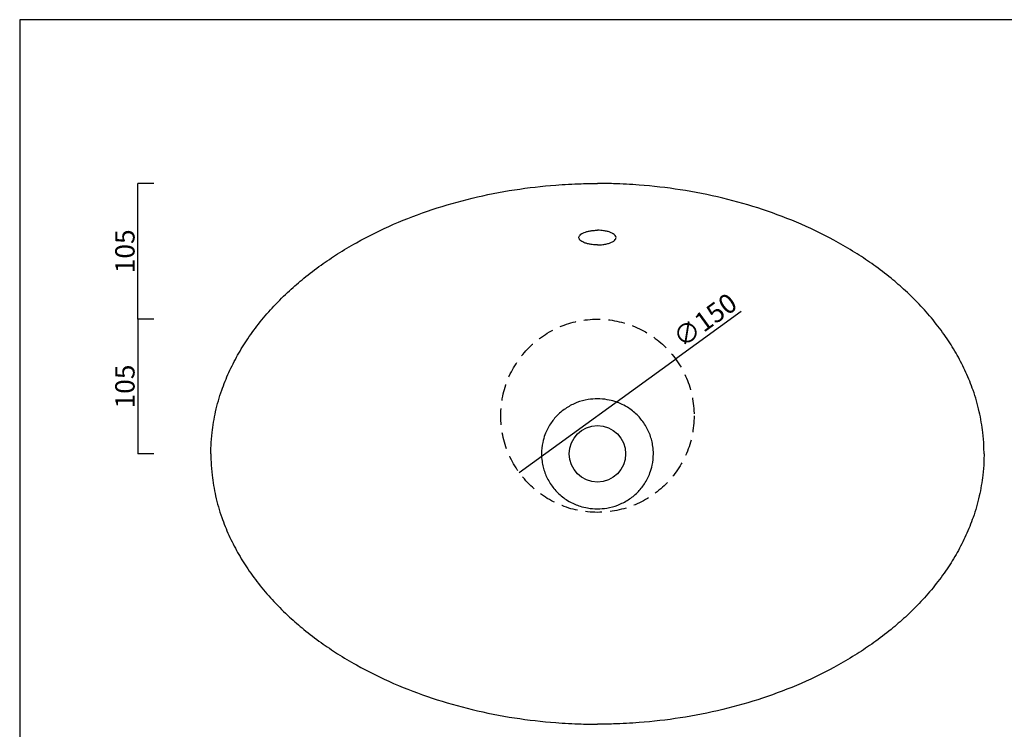
# Model space of a CAD drawing. Units: millimetres. Extents: x 52899 to 54387, y -724 to 344.
# Drawn here: x 52899 to 53663, y -207 to 344 of the extents above; entities that cross this region are included whole.
import ezdxf

# ---------------------------------------------------------------- set-up
doc = ezdxf.new("R2010")
doc.units = ezdxf.units.MM
doc.header["$LTSCALE"] = 10
doc.linetypes.add('HIDDEN', pattern=[9.524999999999999, 6.35, -3.175])
doc.layers.add('Quote', color=5, linetype='Continuous')
doc.styles.get("Standard").update_dxf_attribs({"font": 'verdana.ttf'})
doc.dimstyles.get("Standard").update_dxf_attribs({"dimtxt": 15, "dimasz": 0, "dimexe": 0, "dimexo": 5, "dimgap": 0.3, "dimtad": 2, "dimdec": 0, "dimtxsty": 'Standard', "dimblk": 'NONE', "dimcen": 2.5, "dimadec": 0, "dimazin": 0, "dimtfac": 1, "dimtdec": 0, "dimtmove": 0, "dimatfit": 3, "dimldrblk": 'NONE', "dimfxl": 1, "dimlwd": -1, "dimarcsym": 0})

# ---------------------------------------------------------------- blocks, each defined once
blk = doc.blocks.new('*D50')
at = {"layer": 'Defpoints', "color": 0, "transparency": 16777216}
for p in [(53408.33213039726, 80.73884747817647), (53286.9368950357, -7.370157915760501)]:
    blk.add_point(p, dxfattribs=at)
at = {"layer": 'Quote', "color": 0, "transparency": 16777216}
for p in [(53459.27591304596, 117.7139891039005), (53286.9368950357, -7.370157915760501)]:
    blk.add_line(p, (53408.33213039726, 80.73884747817647), dxfattribs=at)
at = {"layer": 'Quote', "color": 0, "transparency": 16777216, "insert": (53432.18404954893, 109.3565584783792), "char_height": 15, "attachment_point": 5, "rotation": 35.97225114757613}
blk.add_mtext('∅150', dxfattribs=at)
blk = doc.blocks.new('_None')
blk = doc.blocks.new('*D51')
at = {"layer": 'Defpoints', "color": 0, "transparency": 16777216}
for p in [(52990.99610714702, 217.1028365321154), (53008.35513431081, 217.1028365321154), (53008.35513431082, 111.6843447812088)]:
    blk.add_point(p, dxfattribs=at)
at = {"layer": 'Quote', "color": 0, "lineweight": -2, "transparency": 16777216}
for p, q in [((53003.35513431081, 217.1028365321154), (52990.99610714702, 217.1028365321154)), ((53003.35513431082, 111.6843447812088), (52990.99610714702, 111.6843447812088))]:
    blk.add_line(p, q, dxfattribs=at)
at = {"layer": 'Quote', "color": 0, "transparency": 16777216}
blk.add_line((52990.99610714702, 111.6843447812088), (52990.99610714702, 217.1028365321154), dxfattribs=at)
at = {"layer": 'Quote', "color": 0, "transparency": 16777216, "insert": (52982.88885395697, 164.3935906566706), "char_height": 15, "attachment_point": 5, "rotation": 90}
blk.add_mtext('105', dxfattribs=at)
blk = doc.blocks.new('*D52')
at = {"layer": 'Defpoints', "color": 0, "transparency": 16777216}
for p in [(53008.35513431082, 111.6843447812088), (52990.99610714702, 7.131333997621174), (53008.35513431082, 7.131333997621169)]:
    blk.add_point(p, dxfattribs=at)
at = {"layer": 'Quote', "color": 0, "lineweight": -2, "transparency": 16777216}
for p, q in [((53003.35513431082, 111.6843447812088), (52990.99610714702, 111.6843447812088)), ((53003.35513431082, 7.13133399762117), (52990.99610714702, 7.131333997621174))]:
    blk.add_line(p, q, dxfattribs=at)
at = {"layer": 'Quote', "color": 0, "transparency": 16777216}
blk.add_line((52990.99610714702, 111.6843447812088), (52990.99610714702, 7.131333997621174), dxfattribs=at)
at = {"layer": 'Quote', "color": 0, "transparency": 16777216, "insert": (52982.88885395697, 59.40783938942351), "char_height": 15, "attachment_point": 5, "rotation": 90}
blk.add_mtext('105', dxfattribs=at)

msp = doc.modelspace()

# ---------------------------------------------------------------- linework, layer by layer
for p, q in [((54386.76768829703, 344.2746615085957), (52899.29444923242, 344.2746615085957)), ((52899.29444923242, 344.2746615085957), (52899.29444923242, -724.0851492577267))]:
    msp.add_line(p, q)
at = {"color": 30, "linetype": 'HIDDEN', "ltscale": 0.2}
msp.add_circle((53347.63451271649, 36.68434478120878), 75, dxfattribs=at)
msp.add_circle((53347.63451271649, 7.131333997621141), 21.90000000000146)
for points, knots in [([(53047.64075765647, 7.131333997621141), (53047.64075765647, 9.228421882210569), (53047.75968893972, 14.73316134717959), (53048.61937080351, 25.7101006879783), (53051.08732686666, 40.18265266622871), (53055.58887609995, 55.82952265828362), (53061.45797239419, 70.46423225878789), (53068.25747833198, 83.83041530494995), (53076.36899872728, 96.93332877498858), (53085.78299078179, 109.6817188473665), (53096.62962243272, 122.1687715836524), (53108.00732436671, 133.4340243487669), (53120.27291353502, 144.0668826781554), (53132.74279881257, 153.5905530538461), (53146.37036655224, 162.777240213238), (53164.86291909842, 173.8010100521941), (53189.21056243578, 185.8073253088389), (53219.32020180009, 197.281878174985), (53250.75741161052, 206.2367498126694), (53282.80859486132, 212.5406159171455), (53311.19080440197, 215.8053793190943), (53332.66814505577, 216.9435402974382), (53343.46464376122, 217.1028365321154), (53347.63451271649, 217.1028365321154)], [0, 0, 0, 0, 6.29174403832066, 16.51335774794631, 33.01190813293825, 50.26830791488272, 65.28271594357115, 80.2653334521183, 95.21506001261848, 111.4762164662494, 127.7678626416997, 144.7993150656985, 159.4771005631355, 176.4446594439087, 191.8470988698263, 208.763625650281, 241.0049871531017, 273.1875291739651, 305.3324737801237, 338.9821696707527, 371.0987255097066, 390.9773545896114, 403.4874081775368, 403.4874081775368, 403.4874081775368, 403.4874081775368]), ([(53647.6282677765, 7.131333997621141), (53647.6282677765, 9.228421882210569), (53647.50933649325, 14.73316134717959), (53646.64965462947, 25.7101006879783), (53644.18169856631, 40.18265266622871), (53639.68014933303, 55.82952265828362), (53633.81105303878, 70.46423225878777), (53627.011547101, 83.83041530494972), (53618.9000267057, 96.93332877498847), (53609.48603465118, 109.6817188473661), (53598.63940300026, 122.1687715836522), (53587.26170106627, 133.4340243487666), (53574.99611189795, 144.066882678155), (53562.5262266204, 153.590553053846), (53548.89865888074, 162.7772402132375), (53530.40610633455, 173.801010052194), (53506.05846299719, 185.8073253088386), (53475.94882363289, 197.2818781749847), (53444.51161382245, 206.2367498126694), (53412.46043057165, 212.5406159171451), (53384.07822103101, 215.8053793190943), (53362.60088037721, 216.9435402974379), (53351.80438167176, 217.1028365321154), (53347.63451271649, 217.1028365321154)], [0, 0, 0, 0, 6.291744038320665, 16.51335774794631, 33.01190813293827, 50.26830791488276, 65.28271594357108, 80.26533345211807, 95.21506001261804, 111.4762164662491, 127.7678626416994, 144.7993150656982, 159.4771005631349, 176.444659443908, 191.8470988698256, 208.7636256502804, 241.0049871531011, 273.1875291739644, 305.3324737801226, 338.9821696707513, 371.098725509705, 390.9773545896097, 403.4874081775365, 403.4874081775365, 403.4874081775365, 403.4874081775365]), ([(53347.63451271649, 169.4106999054842), (53346.29440863713, 169.4106999054842), (53343.85013059079, 169.5476214078028), (53340.65744865668, 170.0763384606481), (53338.15602011857, 170.7744550815537), (53336.13629346513, 171.6221496458829), (53334.58445226059, 172.6110479805318), (53333.57735803044, 173.701652298646), (53333.14421548248, 174.8459137522786), (53333.29981578959, 175.9806598063096), (53334.04251904317, 177.093842378406), (53335.3405011668, 178.1241958650741), (53337.15188108507, 179.026883353854), (53339.38985051859, 179.7683719545269), (53341.92623858995, 180.311680682109), (53344.72515911482, 180.6506784394061), (53346.65265508399, 180.7272805364971), (53347.63451271649, 180.7272805364971)], [0, 0, 0, 0, 4.046739631852435, 7.381430900384258, 10.37196221244943, 13.22668336339378, 16.217380320328, 19.20809608157027, 22.06284047911499, 25.05348009135163, 27.90814854448416, 30.8987237464029, 33.88930401069205, 36.74395571941403, 39.73456262643541, 42.58923779079269, 45.55320370067558, 45.55320370067558, 45.55320370067558, 45.55320370067558]), ([(53362.04243606258, 175.1080593907025), (53362.04265902769, 175.6833292642671), (53361.63169819095, 176.730802038846), (53360.05065968854, 178.0730369775829), (53357.946518034, 179.1085030536051), (53355.40248084543, 179.9020274588665), (53352.76026503548, 180.3988975701276), (53350.1343773175, 180.6698616792939), (53348.50620406531, 180.7272805364971), (53347.63451271649, 180.7272805364971)], [0, 0, 0, 0, 4.424319627288447, 8.074053192149528, 11.33650410933805, 14.59896591174395, 17.86145011915468, 20.14503729857783, 22.7764406266804, 22.7764406266804, 22.7764406266804, 22.7764406266804]), ([(53347.63451271649, 169.4106999054842), (53349.02980112694, 169.4106999054842), (53351.6011201041, 169.5607539543162), (53354.92966166769, 170.1416754602755), (53357.50671188433, 170.9094098367101), (53359.52832636079, 171.8294586504651), (53360.99804079433, 172.8788438503523), (53361.85848907015, 173.9959635792025), (53362.04229608131, 174.7468952374956), (53362.04243606258, 175.1080593907025)], [0, 0, 0, 0, 4.213380882443496, 7.765156105430443, 10.89164479990186, 13.88230568933291, 17.00895777098102, 19.99905608400598, 22.77671875179868, 22.77671875179868, 22.77671875179868, 22.77671875179868]), ([(53347.63451271649, 49.85364273418361), (53345.20100995353, 49.85364273418361), (53339.76814911122, 49.40759814445732), (53331.58308704104, 47.18352965291592), (53323.49541197551, 43.07215015359589), (53316.50246918655, 37.42262267112596), (53311.7443160897, 31.56452564379924), (53308.720471746, 26.32527583066769), (53306.62163196284, 21.53691402791458), (53304.76289508495, 15.16302962387681), (53304.23016539946, 10.0952508181017), (53304.23016539946, 7.131333997621141)], [0, 0, 0, 0, 7.588795413178138, 16.93556544114442, 26.28369303005298, 35.66487303875834, 44.67872134507363, 49.49704318660923, 54.29098070277114, 60.75068492398855, 69.85004091432072, 69.85004091432072, 69.85004091432072, 69.85004091432072]), ([(53391.03886003352, 7.131333997621141), (53391.03886003352, 9.044888664560403), (53390.8030018399, 12.52964760702264), (53389.85698482413, 17.4309310799523), (53388.48688513537, 21.87263697518313), (53386.64011617705, 26.14687613253966), (53384.28649831716, 30.2644716949402), (53381.52429705769, 34.04317686307786), (53378.36335181122, 37.50133888952473), (53374.83516094415, 40.60518993799576), (53370.49340167386, 43.64142183216427), (53365.8642486414, 46.06156846802651), (53360.6313033582, 48.01965836009799), (53354.74495523785, 49.45970262491278), (53350.20496565876, 49.85364273418361), (53347.63451271649, 49.85364273418361)], [0, 0, 0, 0, 5.874697630218674, 10.69856179143204, 15.31013760930727, 20.14605909227019, 25.01059710878736, 29.91237098835842, 34.58391825594373, 39.49234519108781, 44.46220991425603, 51.0145499096494, 55.69812083472367, 61.83427354968384, 69.85014342868416, 69.85014342868416, 69.85014342868416, 69.85014342868416]), ([(53047.64075765647, 7.131333997621141), (53047.64075765647, 5.034246113031713), (53047.75968893972, -0.4704933519373071), (53048.61937080351, -11.44743269273602), (53051.08732686666, -25.91998467098642), (53055.58887609995, -41.56685466304157), (53061.45797239419, -56.20156426354606), (53068.25747833198, -69.56774730970847), (53076.36899872728, -82.67066077974732), (53085.78299078179, -95.41905085212522), (53096.62962243272, -107.906103588411), (53108.00732436671, -119.1713563535255), (53120.27291353503, -129.8042146829139), (53132.74279881257, -139.3278850586046), (53146.37036655224, -148.5145722179963), (53164.86291909842, -159.5383420569525), (53189.21056243578, -171.5446573135971), (53219.32020180009, -183.0192101797431), (53250.75741161052, -191.9740818174274), (53282.80859486132, -198.2779479219032), (53311.19080440197, -201.5427113238522), (53332.66814505577, -202.6808723021958), (53343.46464376122, -202.8401685368731), (53347.63451271649, -202.8401685368731)], [0, 0, 0, 0, 6.291744038320673, 16.51335774794634, 33.01190813293832, 50.2683079148828, 65.28271594357163, 80.26533345211917, 95.21506001261973, 111.4762164662507, 127.7678626417011, 144.7993150656999, 159.4771005631368, 176.4446594439098, 191.8470988698272, 208.7636256502821, 241.0049871531031, 273.1875291739665, 305.3324737801246, 338.9821696707534, 371.0987255097074, 390.977354589612, 403.4874081775368, 403.4874081775368, 403.4874081775368, 403.4874081775368]), ([(53304.23016539946, 7.131333997621141), (53304.23016539946, 5.217779330681878), (53304.46602359307, 1.733020388219529), (53305.41204060884, -3.168263084710134), (53306.78214029761, -7.609968979940845), (53308.62890925592, -11.88420813729738), (53310.98252711582, -16.00180369969792), (53313.74472837528, -19.78050886783558), (53316.90567362176, -23.23867089428245), (53320.43386448883, -26.34252194275336), (53324.77562375912, -29.37875383692187), (53329.40477679158, -31.79890047278423), (53334.63772207477, -33.75699036485571), (53340.52407019513, -35.19703462967072), (53345.06405977422, -35.59097473894133), (53347.63451271649, -35.59097473894133)], [0, 0, 0, 0, 5.87469763021868, 10.69856179143207, 15.31013760930731, 20.14605909227021, 25.01059710878736, 29.9123709883584, 34.58391825594371, 39.49234519108775, 44.46220991425595, 51.0145499096494, 55.69812083472372, 61.83427354968384, 69.85014342868415, 69.85014342868415, 69.85014342868415, 69.85014342868415]), ([(53347.63451271649, -35.59097473894133), (53350.06801547945, -35.59097473894133), (53355.50087632175, -35.14493014921516), (53363.68593839193, -32.92086165767375), (53371.77361345747, -28.80948215835383), (53378.76655624642, -23.15995467588391), (53383.52470934327, -17.30185764855719), (53386.54855368698, -12.06260783542564), (53388.64739347014, -7.274246032672522), (53390.50613034803, -0.9003616286347551), (53391.03886003352, 4.167417177140578), (53391.03886003352, 7.131333997621141)], [0, 0, 0, 0, 7.588795413178041, 16.93556544114414, 26.2836930300527, 35.66487303875809, 44.67872134507342, 49.4970431866089, 54.29098070277081, 60.75068492398829, 69.85004091432067, 69.85004091432067, 69.85004091432067, 69.85004091432067]), ([(53647.6282677765, 7.131333997621141), (53647.6282677765, 5.034246113031713), (53647.50933649325, -0.4704933519373071), (53646.64965462947, -11.4474326927359), (53644.18169856631, -25.91998467098642), (53639.68014933303, -41.56685466304134), (53633.81105303878, -56.20156426354527), (53627.011547101, -69.56774730970733), (53618.9000267057, -82.67066077974584), (53609.48603465118, -95.41905085212352), (53598.63940300026, -107.9061035884096), (53587.26170106627, -119.1713563535239), (53574.99611189795, -129.8042146829125), (53562.5262266204, -139.3278850586033), (53548.89865888074, -148.5145722179952), (53530.40610633455, -159.5383420569515), (53506.05846299719, -171.5446573135964), (53475.94882363288, -183.0192101797427), (53444.51161382245, -191.9740818174268), (53412.46043057165, -198.277947921903), (53384.07822103101, -201.542711323852), (53362.60088037721, -202.6808723021957), (53351.80438167176, -202.8401685368731), (53347.63451271649, -202.8401685368731)], [0, 0, 0, 0, 6.291744038320658, 16.5133577479463, 33.01190813293826, 50.26830791488273, 65.28271594357096, 80.2653334521178, 95.21506001261777, 111.4762164662487, 127.767862641699, 144.7993150656978, 159.4771005631346, 176.4446594439077, 191.8470988698254, 208.7636256502803, 241.0049871531016, 273.1875291739646, 305.332473780123, 338.9821696707517, 371.0987255097059, 390.9773545896106, 403.487408177537, 403.487408177537, 403.487408177537, 403.487408177537])]:
    msp.add_open_spline(points, degree=3, knots=knots)

# ---------------------------------------------------------------- dimensions: what is measured, and where the dimension line sits
at = {"layer": 'Quote', "color": 30}
for base, p2, picture, middle in [((52990.99610714702, 217.1028365321154), (53008.35513431081, 217.1028365321154), '*D51', (52982.88885395697, 164.3935906566706)), ((52990.99610714702, 7.131333997621174), (53008.35513431082, 7.131333997621169), '*D52', (52982.88885395697, 59.40783938942351))]:
    dim = msp.add_linear_dim(base=base, p1=(53008.35513431082, 111.6843447812088), p2=p2, angle=90, dimstyle='standard', dxfattribs=at)
    dim.commit()
    dim.dimension.update_dxf_attribs({"geometry": picture, "text_midpoint": middle})
dim = msp.add_diameter_dim_2p(p1=(53286.9368950357, -7.370157915760501), p2=(53408.33213039726, 80.73884747817647), dimstyle='standard', dxfattribs=at)
dim.commit()
dim.dimension.update_dxf_attribs({"geometry": '*D50', "text_midpoint": (53437.55863970469, 101.9515306493522), "dimtype": 163})

doc.saveas('drawing.dxf')
